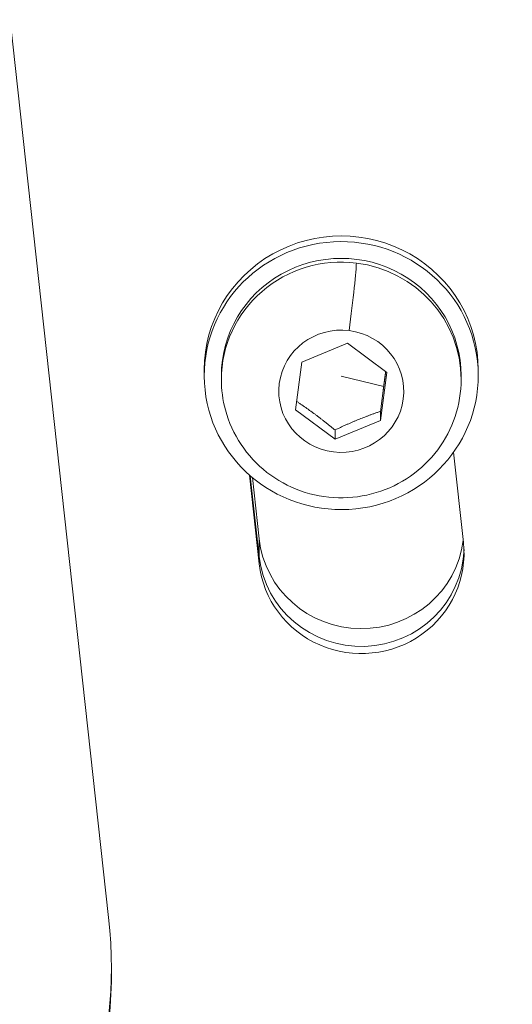
# Model space of a CAD drawing. Units: millimetres. Extents: x -40646 to -871, y -13194 to -5876.
# Drawn here: x -35979 to -35950, y -12944 to -12886 of the extents above; entities that cross this region are included whole.
import ezdxf

# ---------------------------------------------------------------- set-up
doc = ezdxf.new("R2010")
doc.units = ezdxf.units.MM
doc.header["$MEASUREMENT"] = 0
doc.styles.get("Standard").update_dxf_attribs({"font": 'arial.ttf'})
doc.dimstyles.new('ISO-25', dxfattribs={"dimtxt": 2.5, "dimasz": 2.5, "dimexe": 1.25, "dimexo": 0.625, "dimtad": 1, "dimtxsty": 'Standard', "dimcen": 2.5, "dimadec": 0, "dimazin": 0, "dimtfac": 1, "dimtmove": 0, "dimatfit": 3, "dimfxl": 1, "dimarcsym": 0})

# ---------------------------------------------------------------- blocks, each defined once
blk = doc.blocks.new('*D25')
at = {"color": 0, "lineweight": -2, "transparency": 16777216}
for p, q in [((-40153.052, -6436.368), (-40194.302, -6436.368)), ((-40193.052, -6506.368), (-40193.052, -13121.59)), ((-40153.052, -13191.59), (-40194.302, -13191.59))]:
    blk.add_line(p, q, dxfattribs=at)
at = {"color": 0, "transparency": 16777216}
for points in [[(-40204.719, -6506.368), (-40181.385, -6506.368), (-40193.052, -6436.368)], [(-40204.719, -13121.59), (-40181.385, -13121.59), (-40193.052, -13191.59)]]:
    blk.add_solid(points, dxfattribs=at)
at = {"layer": 'Defpoints', "color": 0, "transparency": 16777216}
for p in [(-36189.198, -6436.368), (-40193.052, -13191.59), (-34797.353, -13191.59)]:
    blk.add_point(p, dxfattribs=at)
at = {"color": 0, "transparency": 16777216, "insert": (-40436.435, -9813.979), "char_height": 320, "attachment_point": 5, "rotation": 90}
blk.add_mtext('675', dxfattribs=at)

msp = doc.modelspace()

# ---------------------------------------------------------------- linework, layer by layer
at = {"color": 0, "linetype": 'Continuous', "lineweight": 0}
for p, q in [((-35973.859, -12938.644), (-35979.61, -12886.205)), ((-35962.567, -12906.199), (-35959.905, -12905.107)), ((-35959.905, -12905.107), (-35957.607, -12906.816)), ((-35962.931, -12909), (-35962.567, -12906.199)), ((-35968.269, -12906.661), (-35968.269, -12906.993)), ((-35967.269, -12907.212), (-35967.269, -12906.993)), ((-35960.269, -12907.021), (-35957.789, -12907.63)), ((-35957.607, -12906.816), (-35957.971, -12909.617)), ((-35953.269, -12907.212), (-35953.269, -12906.993)), ((-35952.269, -12906.661), (-35952.269, -12906.993)), ((-35960.633, -12910.709), (-35962.931, -12909)), ((-35957.971, -12909.077), (-35957.971, -12909.617)), ((-35957.971, -12909.617), (-35960.633, -12910.709)), ((-35960.633, -12910.169), (-35960.633, -12910.709)), ((-35953.13, -12916.733), (-35953.707, -12911.47)), ((-35965.63, -12912.802), (-35965.062, -12917.985)), ((-35965.062, -12917.569), (-35965.58, -12912.846)), ((-35965.58, -12912.846), (-35965.062, -12917.569)), ((-35965.062, -12916.53), (-35965.454, -12912.953)), ((-35965.062, -12917.569), (-35965.062, -12916.53)), ((-35965.062, -12917.985), (-35965.062, -12917.569))]:
    msp.add_line(p, q, dxfattribs=at)
at = {"color": 0, "linetype": 'Continuous', "lineweight": 0, "extrusion": (0, 0, -1)}
for centre, major_axis, ratio, start_param, end_param in [((-35960.269, -12906.661), (-8, 0), 0.978148, 0, 3.141593), ((-35960.269, -12906.993), (8, 0), 0.978148, -4.819266, 1.463919), ((-35960.269, -12906.993), (-7, 0), 0.978148, 0, 3.141593), ((-35959.809, -12903.67), (0.413, 3.324), 0.026223, 0.207815, 1.778611), ((-35960.269, -12907.908), (3.65, 0), 0.978148, -1.444331739508348, 4.838853567671238), ((-35959.096, -12915.904), (6, 0), 0.978148, 0.123647, 3.034716), ((-35959.096, -12916.943), (6, 0), 0.978148, 0.035434, 3.034716), ((-36003.688, -12941.358), (30, 0), 0.978148, 0.007085, 1.463919)]:
    msp.add_ellipse(centre, major_axis=major_axis, ratio=ratio, start_param=start_param, end_param=end_param, dxfattribs=at)
at = {"color": 0, "linetype": 'Continuous', "lineweight": 0}
for centre, major_axis, start_param, end_param in [((-35960.269, -12907.212), (-7, 0), -1.697261, 0), ((-35960.269, -12907.212), (7, 0), 0, 1.444332), ((-35959.096, -12917.359), (-6, 0), 0.106877, 3.24847), ((-35959.096, -12916.943), (-6, 0), 0.106877, 3.106159), ((-36003.688, -12941.774), (30, 0), -1.463919, 0.106877)]:
    msp.add_ellipse(centre, major_axis=major_axis, ratio=0.978148, start_param=start_param, end_param=end_param, dxfattribs=at)
for points, weights in [([(-35957.789, -12907.63), (-35957.734, -12907.202), (-35957.674, -12906.766)], [1.07735026919, 1.07735026919, 1.04385904248]), ([(-35957.971, -12909.077), (-35957.874, -12908.28), (-35957.789, -12907.63)], [1, 1.07735026919, 1.07735026919]), ([(-35962.867, -12908.503), (-35961.758, -12909.248), (-35960.633, -12910.169)], [1.00743034333, 1.1508915847, 1]), ([(-35960.633, -12910.169), (-35959.302, -12909.536), (-35957.971, -12909.077)], [1, 1.15470053838, 1])]:
    msp.add_rational_spline(points, weights, degree=2, dxfattribs=at)
msp.add_open_spline([(-35953.269, -12907.212), (-35953.269, -12907.946), (-35953.389, -12908.68), (-35953.853, -12910.074), (-35954.198, -12910.733), (-35955.08, -12911.914), (-35955.617, -12912.435), (-35956.832, -12913.285), (-35957.51, -12913.614), (-35958.939, -12914.046), (-35959.69, -12914.148), (-35961.189, -12914.112), (-35961.937, -12913.974), (-35963.35, -12913.47), (-35964.015, -12913.105), (-35965.194, -12912.185), (-35965.708, -12911.632), (-35966.53, -12910.394), (-35966.84, -12909.711), (-35967.189, -12908.415), (-35967.269, -12907.813), (-35967.269, -12907.212)], degree=3, knots=[3.015128, 3.015128, 3.015128, 3.015128, 3.329972, 3.329972, 3.645843, 3.645843, 3.964369, 3.964369, 4.286111, 4.286111, 4.61037, 4.61037, 4.935481, 4.935481, 5.259443, 5.259443, 5.580678, 5.580678, 5.898671, 5.898671, 6.156721, 6.156721, 6.156721, 6.156721], dxfattribs=at)

# ---------------------------------------------------------------- dimensions: what is measured, and where the dimension line sits
dim = msp.add_linear_dim(base=(-40193.052, -13191.59), p1=(-36189.198, -6436.368), p2=(-34797.353, -13191.59), angle=90, text='675', dimstyle='ISO-25', override={"dimtxt": 320, "dimasz": 70, "dimgap": 80, "dimtad": 3, "dimfxl": 40, "dimfxlon": 1})
dim.commit()
dim.dimension.update_dxf_attribs({"geometry": '*D25', "text_midpoint": (-40436.435, -9813.979)})

doc.saveas('drawing.dxf')
